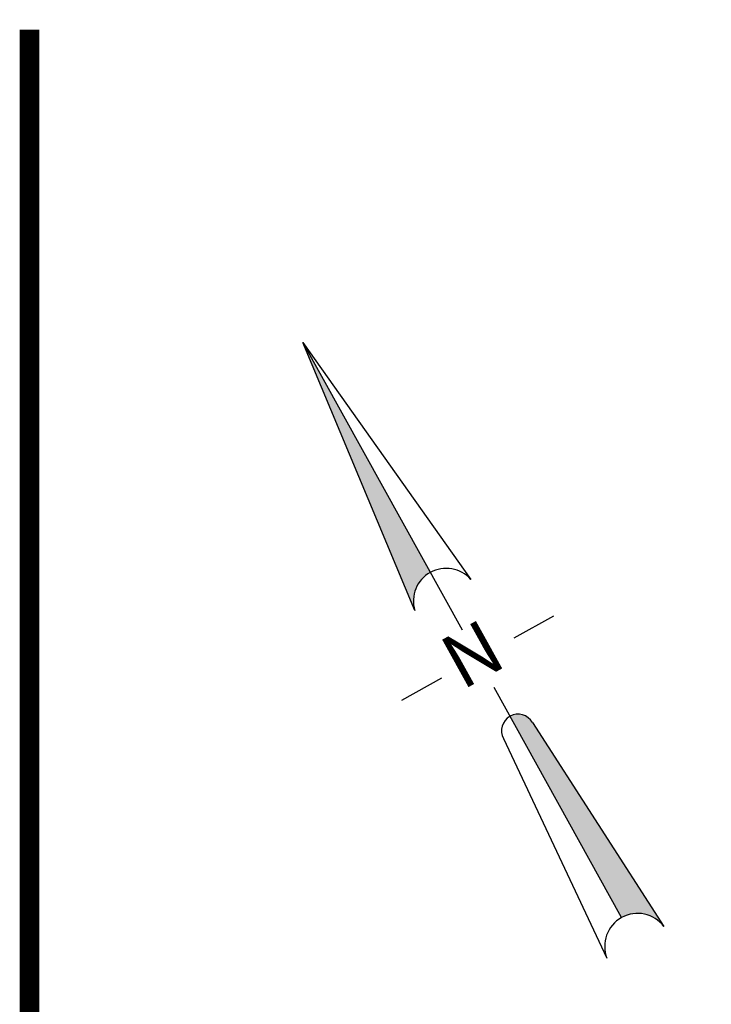
# Model space of a CAD drawing. Extents: x -6.02 to 0.02, y -6.52 to 0.01.
# Drawn here: x -6.01 to -4.96, y -1.48 to 0.01 of the extents above; entities that cross this region are included whole.
import ezdxf
from ezdxf.enums import TextEntityAlignment as Align

# ---------------------------------------------------------------- set-up
doc = ezdxf.new("R2010")
doc.units = 0
doc.header["$MEASUREMENT"] = 0
doc.layers.add('VICINITY', color=7, linetype='Continuous')
doc.styles.add('POP', font='swissl.ttf')

# ---------------------------------------------------------------- blocks, each defined once
blk = doc.blocks.new('arrw_n')
h = blk.add_hatch(color=256)
h.paths.add_polyline_path([(0, 0), (-0.0976, -0.878, -0.350778), (0, -0.8)])
h.paths.add_polyline_path([(0, -2, -0.375746), (0.0991, -2.0867), (0.05, -1.35, 0.414219), (0, -1.3)])
for p, q in [((-0.0976, -0.878), (0, 0)), ((0, 0), (0.0976, -0.8781)), ((0, 0), (0, -1)), ((-0.2638, -1.0977), (-0.125, -1.0977)), ((0.2638, -1.0977), (0.125, -1.0977)), ((0, -2), (0, -1.2)), ((-0.05, -1.35), (-0.0991, -2.0867)), ((0.05, -1.35), (0.0991, -2.0867))]:
    blk.add_line(p, q)
for centre, radius, start, end in [((0, -0.9), 0.1, 12.6784, 167.3186), ((0, -1.35), 0.05, 360, 179.9989), ((0, -2.1), 0.1, 7.625, 172.3692)]:
    blk.add_arc(centre, radius, start, end)
at = {"style": 'POP'}
blk.add_text('N', height=0.165, dxfattribs=at).set_placement((-0.0089, -1.1002), align=Align.MIDDLE)

msp = doc.modelspace()

# ---------------------------------------------------------------- linework, layer by layer
at = {"layer": 'VICINITY', "const_width": 0.03}
msp.add_lwpolyline([(-6, 0), (-6, -6.5)], dxfattribs=at)

# ---------------------------------------------------------------- block references
at = {"layer": 'VICINITY', "xscale": 0.5, "yscale": 0.5, "zscale": 0.5, "rotation": 28.99999999999998}
msp.add_blockref('arrw_n', (-5.5846, -0.4758), dxfattribs=at)

doc.saveas('drawing.dxf')
